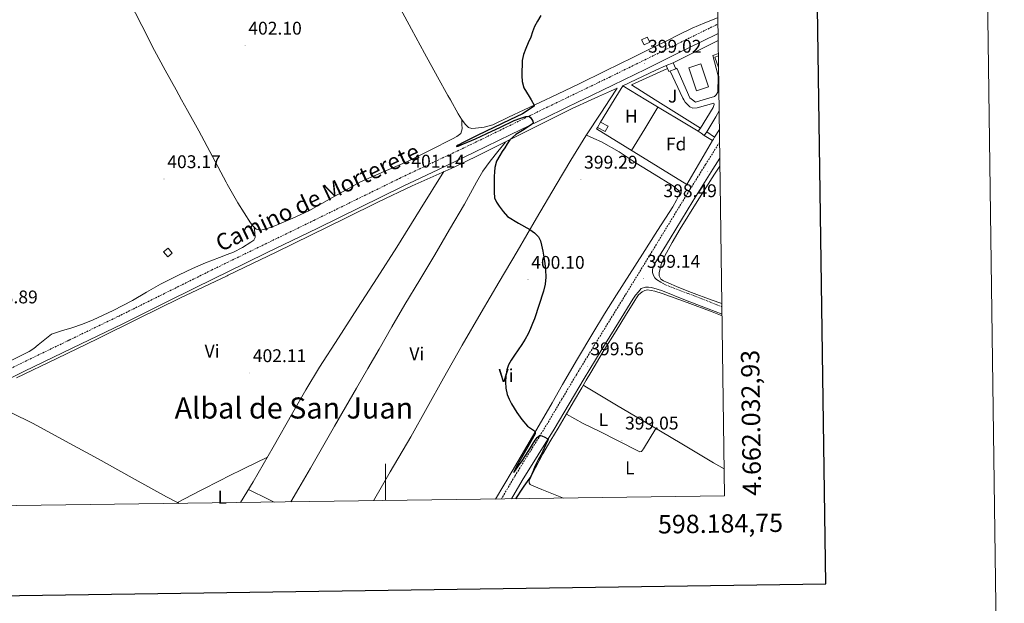
# Model space of a CAD drawing. Units: metres. Extents: x 593842 to 598337, y 4661580 to 4664611.
# Drawn here: x 597801 to 598337, y 4661974 to 4662292 of the extents above; entities that cross this region are included whole.
import ezdxf
from ezdxf.enums import TextEntityAlignment as Align

# ---------------------------------------------------------------- set-up
doc = ezdxf.new("R2010")
doc.units = ezdxf.units.M
doc.header["$MEASUREMENT"] = 0
doc.linetypes.add('TRAZOSX2', pattern=[1.5, 1, -0.5])
for name, color, linetype, lineweight in [('Carátula', 7, 'Continuous', 5), ('Level 15', 1, 'Continuous', 0), ('Level 20', 19, 'Continuous', 0), ('Level 21', 19, 'Continuous', 0), ('Level 25', 92, 'Continuous', 0), ('Level 26', 19, 'Continuous', 0), ('Level 36', 19, 'Continuous', 40), ('Level 37', 92, 'Continuous', 0), ('Level 4', 36, 'Continuous', 30), ('Level 41', 19, 'Continuous', 0), ('Level 44', 19, 'Continuous', 0), ('Level 45', 19, 'Continuous', 0), ('Level 52', 1, 'Continuous', 13), ('Level 61', 19, 'Continuous', 0), ('Level 63', 7, 'Continuous', 0), ('Level 7', 1, 'Continuous', 0)]:
    doc.layers.add(name, color=color, linetype=linetype, lineweight=lineweight)
doc.styles.add('Arial', font='ARIAL.TTF', dxfattribs={"height": 0.2})

# ---------------------------------------------------------------- blocks, each defined once
blk = doc.blocks.new('5PATER')
at = {"layer": 'Carátula', "linetype": 'Continuous', "lineweight": 5}
h = blk.add_hatch(color=250, dxfattribs=at)
edge = h.paths.add_edge_path()
edge.add_ellipse((0, 0), major_axis=(-1.33, -1.34), ratio=0.999422, start_angle=0, end_angle=360)

msp = doc.modelspace()

# ---------------------------------------------------------------- linework, layer by layer
at = {"layer": 'Level 15', "color": 1, "linetype": 'Continuous', "lineweight": 0}
for points in [[(598142.63, 4662282.91, 400.29), (598143.95, 4662280.24, 400.29), (598140.87, 4662278.71, 400.29), (598139.55, 4662281.38, 400.29), (598142.63, 4662282.91, 400.29)], [(597878.99, 4662165.85, 405.46), (597881.32, 4662163.18, 405.43), (597883.7, 4662165.26, 405.18), (597881.37, 4662167.92, 405.21), (597878.99, 4662165.85, 405.46)]]:
    msp.add_polyline3d(points, dxfattribs=at)
at = {"layer": 'Level 15', "linetype": 'Continuous', "lineweight": 13}
for points in [[(598181.42, 4662272.74, 400.15), (598179.38, 4662271.97, 400.15), (598181.51, 4662266.33, 400.5)], [(598153.01, 4662267.42, 400.37), (598156.75, 4662269, 400.39), (598158.15, 4662265.7, 400.39), (598154.41, 4662264.12, 400.37), (598153.65, 4662265.91, 400.37)], [(598153.65, 4662265.91, 400.37), (598153.01, 4662267.42, 400.37)], [(598119.71, 4662231.45, 401.66), (598115.48, 4662233.69, 401.64), (598117.06, 4662236.66, 401.64), (598121.29, 4662234.41, 401.65), (598119.71, 4662231.45, 401.66)]]:
    msp.add_polyline3d(points, dxfattribs=at)
at = {"layer": 'Level 15', "color": 5, "linetype": 'Continuous', "lineweight": 0}
msp.add_polyline3d([(598171.86, 4662268.36, 398.39), (598175.97, 4662255.77, 398.39), (598169.41, 4662253.62, 398.39), (598165.3, 4662266.22, 398.39), (598171.86, 4662268.36, 398.39)], dxfattribs=at)
at = {"layer": 'Level 20', "color": 19, "linetype": 'Continuous', "lineweight": 0, "ltscale": 0.5}
for points in [[(598156.75, 4662269, 400.39), (598181.31, 4662281.15, 399.76)], [(598129.23, 4662256.44, 399.42), (598147.38, 4662264.89, 399.27), (598153.01, 4662267.42, 400.37)], [(598117.06, 4662236.66, 399.69), (598124.51, 4662248.76, 399.52), (598129.23, 4662256.44, 399.42)], [(598178.24, 4662226.63, 399.37), (598164.29, 4662202.55, 398.74), (598115.02, 4662232.95, 399.45), (598115.5, 4662233.74, 399.45)], [(598179.35, 4662228.45, 399.39), (598178.66, 4662227.35, 399.39), (598178.24, 4662226.63, 399.37)], [(598181.98, 4662232.6, 399.36), (598179.35, 4662228.45, 399.39)]]:
    msp.add_polyline3d(points, dxfattribs=at)
at = {"layer": 'Level 20', "color": 92, "linetype": 'Continuous', "lineweight": 0, "ltscale": 0.5}
for points in [[(598153.65, 4662265.91, 399.75), (598133.96, 4662256.86, 400.15), (598146.9, 4662248.76, 399.94), (598171.62, 4662233.29, 399.54)], [(598171.62, 4662233.29, 399.54), (598170.44, 4662231.72, 399.54), (598141.83, 4662248.76, 399.46), (598129.23, 4662256.44, 399.42)], [(598178.24, 4662226.63, 399.37), (598173.62, 4662229.35, 399.6), (598175.04, 4662231.27, 399.6)], [(598175.04, 4662231.27, 399.6), (598179.35, 4662228.45, 399.39)]]:
    msp.add_polyline3d(points, dxfattribs=at)
at = {"layer": 'Level 21', "color": 19, "linetype": 'TRAZOSX2', "lineweight": 0}
for points in [[(597782.01, 4662095.67, 403.67), (597800.73, 4662104.92, 403.51), (597827.52, 4662117.85, 403.29), (597854.3, 4662130.79, 403.06), (597879.72, 4662143.39, 402.69), (597905.15, 4662155.97, 402.26), (597913.64, 4662160.11, 402.21), (597933.02, 4662169.53, 402.08), (597960.9, 4662183.08, 401.9), (597984.2, 4662194.51, 401.44), (598007.5, 4662205.93, 400.95), (598026.81, 4662215.09, 400.8), (598046.13, 4662224.23, 400.62), (598066.12, 4662234.01, 400.09), (598086.11, 4662243.78, 399.54), (598096.46, 4662248.76, 399.33), (598103.98, 4662252.38, 399.18), (598121.84, 4662261.01, 398.9), (598139.71, 4662269.76, 398.71), (598157.99, 4662278.74, 398.52), (598170.22, 4662284.72, 398.22), (598181.18, 4662290.08, 397.94)], [(598063.11, 4662031.27, 399.99), (598063.73, 4662032.32, 399.99), (598070.46, 4662043.78, 399.91), (598079.13, 4662057.76, 399.74), (598087.81, 4662071.73, 399.56), (598095.96, 4662085.51, 399.51), (598104.16, 4662099.27, 399.45), (598113.57, 4662114.64, 399.27), (598123.01, 4662129.99, 399.08), (598130.8, 4662142.59, 398.88), (598138.56, 4662155.21, 398.73), (598151.04, 4662175.65, 398.63), (598163.52, 4662196.08, 398.53), (598174.39, 4662213.45, 398.22), (598182.08, 4662225.73, 398)], [(598152.59, 4662148.02, 398.62), (598164.93, 4662143.19, 398.34), (598177.27, 4662138.36, 398.07), (598183.32, 4662136.06, 397.97)]]:
    msp.add_polyline3d(points, dxfattribs=at)
at = {"layer": 'Level 21', "color": 19, "linetype": 'Continuous', "lineweight": 0}
for points in [[(598181.26, 4662284.86, 397.99), (598172.3, 4662280.47, 398.22), (598160.06, 4662274.49, 398.52), (598141.78, 4662265.54, 398.71), (598123.89, 4662256.79, 398.9), (598107.28, 4662248.76, 399.16), (598106.02, 4662248.15, 399.18), (598088.16, 4662239.56, 399.54), (598068.18, 4662229.79, 400.09), (598048.16, 4662220, 400.62), (598028.82, 4662210.85, 400.8), (598009.54, 4662201.7, 400.95), (597986.26, 4662190.29, 401.44), (597962.95, 4662178.86, 401.9), (597935.07, 4662165.31, 402.08), (597913.64, 4662154.89, 402.22), (597907.22, 4662151.76, 402.26), (597881.81, 4662139.19, 402.69), (597856.36, 4662126.58, 403.06), (597829.56, 4662113.63, 403.29), (597802.79, 4662100.71, 403.51), (597784.09, 4662091.46, 403.67)], [(598152.59, 4662148.02, 398.62), (598150.1, 4662149.45, 398.62), (598147.62, 4662150.89, 398.63), (598146.67, 4662151.81, 398.64), (598146.02, 4662153.05, 398.66), (598145.45, 4662154.67, 398.72), (598145.52, 4662156.28, 398.78), (598146.11, 4662157.89, 398.83), (598146.7, 4662159.5, 398.7), (598155.06, 4662173.19, 398.63), (598167.54, 4662193.63, 398.54), (598178.38, 4662210.95, 398.22), (598182.2, 4662217.05, 398.11)], [(598183.38, 4662131.96, 397.95), (598175.9, 4662134.8, 398.07), (598163.54, 4662139.64, 398.34), (598150.88, 4662144.6, 398.65), (598147.94, 4662145.53, 398.68), (598145.01, 4662146.47, 398.71), (598143.39, 4662146.74, 398.72), (598141.74, 4662146.74, 398.73), (598139.36, 4662146.04, 398.79), (598137.79, 4662144.22, 398.84), (598136.21, 4662142.41, 398.85), (598134.8, 4662140.12, 398.88), (598127.01, 4662127.52, 399.08), (598117.58, 4662112.18, 399.27), (598108.19, 4662096.84, 399.45), (598100.01, 4662083.11, 399.51), (598091.83, 4662069.29, 399.56), (598083.13, 4662055.28, 399.74), (598074.49, 4662041.35, 399.91), (598068.62, 4662031.35, 399.98)]]:
    msp.add_polyline3d(points, dxfattribs=at)
at = {"layer": 'Level 25', "color": 1, "linetype": 'Continuous', "lineweight": 0}
for points in [[(598158.14, 4662265.72, 398.08), (598158.82, 4662265.93, 398.08), (598165.92, 4662249.8, 397.84), (598167.3, 4662248.76, 397.86), (598168.98, 4662247.5, 397.87), (598173.12, 4662248.76, 397.85), (598179.27, 4662250.63, 397.81), (598180.18, 4662251.46, 397.81), (598181.04, 4662253, 397.81), (598181.25, 4662261.43, 397.86), (598181.17, 4662262.58, 397.86), (598178.32, 4662272.97, 397.91), (598181.41, 4662273.92, 397.89)], [(598171.62, 4662233.29, 397.92), (598178.47, 4662244.6, 397.6), (598179.17, 4662246.14, 397.6), (598178.9, 4662246.94, 397.62), (598169.84, 4662244.44, 397.67), (598167.52, 4662244.3, 397.68), (598165.76, 4662244.89, 397.68), (598163.33, 4662247.42, 397.75), (598162.58, 4662248.76, 397.79), (598162.02, 4662249.75, 397.83), (598155.1, 4662264.41, 398.13)], [(598181.84, 4662242.81, 397.68), (598180.08, 4662239.51, 397.73), (598175.04, 4662231.27, 397.76)]]:
    msp.add_polyline3d(points, dxfattribs=at)
at = {"layer": 'Level 36', "color": 92, "linetype": 'Continuous', "lineweight": 0}
for points in [[(598041.58, 4662238.01, 400.5), (598041.62, 4662235.46, 400.46), (598041.66, 4662232.9, 400.42), (598040.96, 4662230.37, 400.42), (598038.83, 4662228.71, 400.42), (598036.53, 4662227.54, 400.42), (598024.32, 4662221.26, 400.52), (598012, 4662215.22, 400.7), (597999.13, 4662209.72, 400.95), (597986.3, 4662204.15, 401.18), (597972.22, 4662196.27, 401.26), (597958.16, 4662188.29, 401.34), (597949.46, 4662184.23, 401.4), (597940.59, 4662180.5, 401.48), (597938.07, 4662179.58, 401.52), (597935.5, 4662178.73, 401.58), (597933.56, 4662178.19, 401.68), (597931.62, 4662177.81, 401.77), (597929.47, 4662178.29, 401.77), (597927.7, 4662179.86, 401.77), (597926.42, 4662181.67, 401.78), (597919.48, 4662192.7, 401.95), (597913.64, 4662202.78, 402.12), (597912.98, 4662203.93, 402.14), (597905.66, 4662217.93, 402.3), (597898.24, 4662231.88, 402.47), (597891.98, 4662243.04, 402.62), (597888.77, 4662248.76, 402.69), (597885.73, 4662254.2, 402.76), (597879.85, 4662264.91, 402.86), (597874.05, 4662275.67, 402.92), (597867.12, 4662289.21, 402.94), (597860.16, 4662302.74, 402.95)], [(598008.03, 4662298.41, 400.99), (598014.03, 4662287.21, 400.86), (598021.13, 4662274.2, 400.73), (598028.3, 4662261.24, 400.62), (598033.92, 4662251.18, 400.54), (598035.29, 4662248.76, 400.52), (598039.58, 4662241.16, 400.47), (598041.41, 4662238.25, 400.49), (598043.39, 4662235.43, 400.52), (598045.17, 4662233.77, 400.5), (598047.07, 4662233.23, 400.51), (598048.98, 4662233.29, 400.5), (598053.76, 4662233.87, 400.37), (598058.37, 4662235.22, 400.2), (598066.93, 4662239.27, 400.08), (598075.47, 4662243.32, 399.96), (598087.17, 4662248.76, 399.54), (598090.32, 4662250.23, 399.43), (598105.12, 4662257.25, 398.95), (598119.94, 4662264.54, 398.77), (598134.75, 4662271.85, 398.71), (598143.81, 4662276.31, 398.72), (598152.86, 4662280.77, 398.73), (598159.98, 4662284.3, 398.6), (598167.09, 4662287.83, 398.47), (598174, 4662290.76, 398.27), (598181, 4662293.5, 398.11)], [(597993.35, 4662030.32, 399.78), (598002.54, 4662046.1, 400.17), (598013.65, 4662065.17, 400.17), (598022.6, 4662081.14, 400.12), (598031.49, 4662097.14, 400.06), (598041.77, 4662115.08, 400.11), (598052.14, 4662132.97, 400.17), (598061.88, 4662149.57, 399.87), (598071.62, 4662166.18, 399.54), (598082.26, 4662184.33, 399.53), (598092.91, 4662202.47, 399.5), (598100.91, 4662215.87, 399.32), (598109.23, 4662229.08, 399.16), (598117.76, 4662242.11, 399.06), (598122.11, 4662248.76, 399.02), (598126.28, 4662255.13, 399.07), (598122.65, 4662253.54, 399.01), (598116.08, 4662250.66, 398.89), (598111.97, 4662248.76, 398.93), (598101.68, 4662244, 399.04), (598087.44, 4662237, 399.51), (598075.11, 4662230.76, 399.86), (598062.78, 4662224.52, 400.18), (598050.14, 4662218.26, 400.35), (598037.42, 4662212.13, 400.49), (598025.91, 4662207.04, 400.75), (598014.4, 4662201.94, 400.98), (597996.2, 4662193.22, 401.14), (597978.06, 4662184.37, 401.29), (597959.22, 4662175.03, 401.48), (597940.35, 4662165.72, 401.69), (597914.09, 4662153.17, 402.09), (597913.64, 4662152.95, 402.1), (597887.82, 4662140.62, 402.49), (597865.35, 4662129.57, 402.74), (597842.86, 4662118.55, 402.98), (597820.82, 4662107.89, 403.3), (597798.77, 4662097.23, 403.54)], [(598148.44, 4662244.82, 398.03), (598141.26, 4662233.01, 398.04), (598134.08, 4662221.19, 398.05)], [(598109.56, 4662229.58, 399.03), (598113.58, 4662227.71, 398.99), (598117.6, 4662225.83, 398.95), (598127.23, 4662220.34, 398.84), (598136.56, 4662214.29, 398.74), (598146.46, 4662208.18, 398.72), (598156.34, 4662202.02, 398.73), (598158.07, 4662200.83, 398.73), (598159.68, 4662199.3, 398.73), (598160.32, 4662197.65, 398.6), (598158.65, 4662194.01, 398.58), (598156.56, 4662190.47, 398.58), (598148.24, 4662177.57, 398.61), (598139.95, 4662164.68, 398.65), (598132.88, 4662153.61, 398.7), (598125.84, 4662142.53, 398.78), (598119.32, 4662132.07, 398.99), (598112.91, 4662121.54, 399.21), (598104.63, 4662107.67, 399.33), (598096.48, 4662093.72, 399.42), (598090.76, 4662083.7, 399.46), (598085.04, 4662073.69, 399.5), (598077.06, 4662060.01, 399.61), (598068.99, 4662046.39, 399.74), (598059.82, 4662031.23, 399.65)], [(598170.41, 4662231.74, 398.03), (598172.04, 4662230.53, 398.03), (598173.62, 4662229.36, 398.03)], [(597948.3, 4662029.71, 401.29), (597952.62, 4662037.12, 401.27), (597959.02, 4662048.13, 401.24), (597965.63, 4662059.56, 401.17), (597972.21, 4662071, 401.13), (597978.16, 4662081.36, 401.16), (597984.11, 4662091.72, 401.19), (597990.25, 4662102.28, 401.26), (597996.42, 4662112.84, 401.24), (598003.46, 4662125.02, 401.04), (598010.51, 4662137.21, 400.82), (598018.63, 4662150.73, 400.59), (598026.78, 4662164.23, 400.36), (598034.86, 4662178.08, 400.46), (598042.91, 4662191.96, 400.68), (598049.48, 4662203.97, 400.56), (598052.95, 4662209.85, 400.5), (598056.9, 4662215.4, 400.52), (598061.08, 4662220.59, 400.6), (598065.26, 4662225.77, 400.68)], [(598183.3, 4662137.73, 397.66), (598177.55, 4662139.81, 397.67), (598166.66, 4662143.78, 397.71), (598159.81, 4662146.51, 397.94), (598153.03, 4662149.42, 398.19), (598151.48, 4662150.05, 398.21), (598150.04, 4662151.13, 398.23), (598149.19, 4662152.78, 398.3), (598149.19, 4662154.46, 398.35), (598150.19, 4662159.01, 398.36), (598151.97, 4662163.47, 398.34), (598156.2, 4662171.08, 398.28), (598160.6, 4662178.39, 398.21), (598169.84, 4662193.35, 398.05), (598179.27, 4662208.18, 397.89), (598182.26, 4662212.7, 397.85)], [(597920.96, 4662029.33, 401.53), (597927.84, 4662040.6, 401.69), (597938.76, 4662059.42, 401.64), (597949.47, 4662078.37, 401.45), (597956.58, 4662090.83, 401.46), (597963.97, 4662103.11, 401.46), (597974.29, 4662119.14, 401.39), (597984.64, 4662135.16, 401.27), (597995.41, 4662151.77, 400.99), (598006.06, 4662168.45, 400.86), (598018.91, 4662189.04, 401.06), (598031.76, 4662209.63, 401.26)], [(597790.46, 4662104.03, 403.41), (597805.68, 4662111.64, 403.43), (597808.24, 4662113.31, 403.46), (597810.65, 4662115.21, 403.5), (597814.14, 4662118.25, 403.54), (597817.84, 4662121, 403.59), (597823.3, 4662122.93, 403.47), (597828.88, 4662124.47, 403.3), (597834.77, 4662126.57, 403.3), (597840.61, 4662128.84, 403.29), (597851.45, 4662133.89, 403.12), (597862.03, 4662139.48, 402.98), (597869.65, 4662143.94, 402.94), (597877.3, 4662148.34, 402.9), (597882.35, 4662150.95, 402.88), (597887.46, 4662153.45, 402.84), (597894.64, 4662156.77, 402.72), (597901.87, 4662159.97, 402.58), (597909.46, 4662162.89, 402.5), (597913.64, 4662164.45, 402.46), (597917.1, 4662165.73, 402.42), (597921.94, 4662168.22, 402.37), (597926.56, 4662171.27, 402.31), (597928.13, 4662172.35, 402.34), (597928.9, 4662173.78, 402.3), (597928.63, 4662176.53, 402.03), (597928.36, 4662179.27, 401.77)], [(598096.91, 4662031.73, 399.04), (598089.71, 4662034.54, 399.12), (598085.21, 4662036.35, 399.21), (598080.72, 4662038.22, 399.33), (598078.85, 4662039.21, 399.38), (598078.28, 4662040.14, 399.39), (598078.32, 4662041.15, 399.39), (598079.84, 4662044.74, 399.39), (598081.62, 4662048.27, 399.38), (598085.78, 4662055.85, 399.49), (598090.05, 4662063.35, 399.59), (598093.98, 4662069.87, 399.49), (598097.89, 4662076.39, 399.38), (598102.4, 4662084.12, 399.35), (598106.91, 4662091.85, 399.31), (598109.34, 4662096, 399.22), (598111.78, 4662100.14, 399.14), (598118.65, 4662111.57, 399.03), (598125.62, 4662122.95, 398.91), (598130.69, 4662131.17, 398.81), (598135.8, 4662139.37, 398.71), (598136.81, 4662140.95, 398.69), (598137.86, 4662142.51, 398.69), (598139.8, 4662144.19, 398.74), (598141.25, 4662144.95, 398.75), (598142.74, 4662145.19, 398.75), (598146.77, 4662144.51, 398.71), (598150.76, 4662143.31, 398.67), (598164.47, 4662138.34, 398.54), (598178.07, 4662133.21, 398.4), (598183.39, 4662131.07, 398.31)], [(598107.72, 4662093.23, 399.28), (598125.86, 4662082.45, 399.01), (598144, 4662071.67, 398.74), (598161.4, 4662061.33, 398.53), (598178.82, 4662051.02, 398.35), (598184.55, 4662047.74, 398.27)], [(597795.63, 4662078.45, 403.11), (597807.8, 4662072.44, 402.9), (597825.56, 4662062.82, 402.75), (597843.29, 4662053.16, 402.55), (597861.9, 4662042.8, 402.22), (597880.52, 4662032.49, 401.88), (597886.61, 4662029.29, 401.75)], [(598098.52, 4662077.46, 399.28), (598107.76, 4662072.47, 399.2), (598117.18, 4662067.94, 399.14), (598126.03, 4662063.34, 399.08), (598138.6, 4662056.99, 398.94), (598139.4, 4662057.07, 398.94), (598140.5, 4662058.62, 398.94), (598147.35, 4662069.68, 398.76)], [(597886.61, 4662029.29, 401.88), (597898.7, 4662035.67, 401.85), (597910.84, 4662041.96, 401.82), (597913.64, 4662043.33, 401.8), (597923.2, 4662048.01, 401.76), (597935.61, 4662053.98, 401.69)], [(597939.22, 4662029.58, 401.22), (597936.34, 4662031.02, 401.23), (597925.33, 4662036.49, 401.3)], [(597887.39, 4662028.87, 401.75), (597886.61, 4662029.29, 401.88)]]:
    msp.add_polyline3d(points, dxfattribs=at)
at = {"layer": 'Level 4', "color": 36, "linetype": 'Continuous', "lineweight": 30}
for points in [[(598084.64, 4662294.72, 400.01), (598082.88, 4662291.71, 400.01), (598081.15, 4662288.67, 400.01), (598080.04, 4662285.87, 400.01), (598079.1, 4662282.99, 400.01), (598077.73, 4662279.83, 400.01), (598076.35, 4662276.65, 400.01), (598075.14, 4662273.45, 400.01), (598074.45, 4662270.13, 400.01), (598074.35, 4662267.48, 400.01), (598074.34, 4662264.83, 400.01), (598074.32, 4662261.77, 400.01), (598074.38, 4662258.7, 400.01), (598075.27, 4662255.29, 400.01), (598078.25, 4662250.6, 400.01), (598079.33, 4662248.76, 400.01), (598081.01, 4662245.89, 400.01), (598081.06, 4662245.33, 400.01), (598074.58, 4662241.1, 400.01), (598067.7, 4662237.81, 400.01), (598059.02, 4662233.7, 400.01), (598050.33, 4662229.6, 400.01), (598042.62, 4662225.69, 400.01), (598039.5, 4662223.97, 400.01), (598038.71, 4662223.47, 400.01), (598038.65, 4662223.33, 400.01), (598039.53, 4662223.59, 400.01), (598042.52, 4662224.77, 400.01), (598048.92, 4662227.55, 400.01), (598055.23, 4662230.43, 400.01), (598062.64, 4662233.95, 400.01), (598070.08, 4662237.42, 400.01), (598073.2, 4662238.62, 400.01), (598076.38, 4662239.65, 400.01), (598077.98, 4662239.82, 400.01), (598079.07, 4662238.91, 400.01), (598080.3, 4662237.21, 400.01), (598080.51, 4662236.24, 400.01), (598079.57, 4662235.25, 400.01), (598077.13, 4662233.66, 400.01), (598074.7, 4662232.08, 400.01), (598070.95, 4662229.81, 400.01), (598067.69, 4662227, 400.01), (598066.26, 4662224.83, 400.01), (598064.91, 4662222.62, 400.01), (598063.54, 4662220.52, 400.01), (598062.17, 4662218.41, 400.01), (598060.49, 4662215.32, 400.01), (598059.53, 4662211.97, 400.01), (598059.32, 4662209.46, 400.01), (598059.25, 4662206.94, 400.01), (598059.2, 4662204.23, 400.01), (598059.17, 4662201.52, 400.01), (598059.13, 4662198.4, 400.01), (598059.36, 4662195.28, 400.01), (598060.38, 4662192.97, 400.01), (598061.95, 4662190.86, 400.01), (598064.04, 4662187.93, 400.01), (598066.43, 4662185.28, 400.01), (598072.38, 4662181.47, 400.01), (598078.56, 4662178.02, 400.01), (598081.1, 4662176.26, 400.01), (598083.29, 4662174.05, 400.01), (598084.34, 4662171.9, 400.01), (598084.94, 4662169.63, 400.01), (598085.7, 4662166.31, 400.01), (598086.33, 4662162.96, 400.01), (598086.8, 4662159.56, 400.01), (598087.12, 4662156.16, 400.01), (598087.32, 4662152.17, 400.01), (598086.91, 4662148.24, 400.01), (598086.03, 4662144.57, 400.01), (598081.07, 4662129.42, 400.01), (598080.04, 4662126.84, 400.01), (598079, 4662124.25, 400.01), (598077.64, 4662121.28, 400.01), (598076.03, 4662118.41, 400.01), (598074.17, 4662115.44, 400.01), (598072.25, 4662112.51, 400.01), (598070.3, 4662109.7, 400.01), (598068.35, 4662106.88, 400.01)], [(598068.35, 4662106.88, 400.01), (598067.01, 4662104.35, 400.01), (598066.08, 4662101.6, 400.01), (598065.49, 4662098.24, 400.01), (598065.39, 4662094.88, 400.01), (598065.58, 4662091.58, 400.01), (598066.25, 4662088.29, 400.01), (598067.28, 4662085.58, 400.01), (598068.59, 4662083.04, 400.01), (598069.99, 4662080.7, 400.01), (598071.48, 4662078.41, 400.01), (598074.23, 4662074.49, 400.01), (598077.4, 4662070.93, 400.01), (598078.97, 4662069.77, 400.01), (598080.59, 4662068.69, 400.01), (598081.56, 4662067.87, 400.01), (598081.56, 4662066.8, 400.01), (598078.21, 4662060.87, 400.01), (598074.84, 4662054.94, 400.01), (598072.14, 4662050.18, 400.01), (598069.9, 4662045.98, 400.01), (598069.81, 4662045.69, 400.01), (598070.46, 4662046.43, 400.01), (598072.5, 4662049.28, 400.01), (598074.43, 4662052.14, 400.01), (598077.99, 4662057.71, 400.01), (598081.58, 4662063.28, 400.01), (598082.59, 4662064.72, 400.01), (598083.84, 4662065.9, 400.01), (598085.24, 4662065.63, 400.01), (598086.7, 4662064.99, 400.01), (598088.12, 4662064.16, 400.01), (598088.6, 4662063.65, 400.01), (598087.16, 4662060.53, 400.01), (598085.63, 4662057.41, 400.01), (598084.52, 4662055.15, 400.01), (598083.42, 4662052.89, 400.01), (598082.31, 4662050.7, 400.01), (598081.2, 4662048.51, 400.01), (598080.2, 4662046.01, 400.01), (598079.13, 4662043.53, 400.01), (598077.23, 4662040.86, 400.01), (598075.26, 4662038.22, 400.01), (598073.58, 4662035.61, 400.01), (598071.92, 4662032.99, 400.01), (598070.88, 4662031.38, 400.01)]]:
    msp.add_polyline3d(points, dxfattribs=at)
at = {"layer": 'Level 52', "color": 1, "linetype": 'Continuous', "lineweight": 0}
for points in [[(598142.63, 4662282.91, 400.29), (598143.95, 4662280.24, 400.29), (598140.87, 4662278.71, 400.29), (598139.55, 4662281.38, 400.29), (598142.63, 4662282.91, 400.29)], [(598171.86, 4662268.36, 398.39), (598175.97, 4662255.77, 398.39), (598169.41, 4662253.62, 398.39), (598165.3, 4662266.22, 398.39), (598171.86, 4662268.36, 398.39)], [(597878.99, 4662165.85, 405.46), (597881.37, 4662167.92, 405.21), (597883.7, 4662165.26, 405.18), (597881.32, 4662163.18, 405.43), (597878.99, 4662165.85, 405.46)]]:
    msp.add_polyline3d(points, close=True, dxfattribs=at)
at = {"layer": 'Level 52', "color": 1, "linetype": 'Continuous', "lineweight": 13}
for points in [[(598181.51, 4662266.33, 400.5), (598179.38, 4662271.97, 400.15), (598181.42, 4662272.74, 400.15), (598181.51, 4662266.33, 400.5)], [(598153.65, 4662265.91, 400.37), (598153.01, 4662267.42, 400.37), (598156.75, 4662269, 400.39), (598158.15, 4662265.7, 400.39), (598154.41, 4662264.12, 400.37), (598153.65, 4662265.91, 400.37)], [(598119.71, 4662231.45, 401.66), (598115.48, 4662233.69, 401.64), (598117.06, 4662236.66, 401.64), (598121.29, 4662234.41, 401.65), (598119.71, 4662231.45, 401.66)]]:
    msp.add_polyline3d(points, close=True, dxfattribs=at)
at = {"layer": 'Level 61', "color": 19, "linetype": 'Continuous', "lineweight": 0}
msp.add_polyline3d([(594739.52, 4661985.91, 0.01), (594708.53, 4664299.02, 0.01), (598152.62, 4664346.05, 0.01), (598184.76, 4662032.93, 0.01), (594739.52, 4661985.91, 0.01)], close=True, dxfattribs=at)
at = {"layer": 'Level 63', "linetype": 'Continuous', "lineweight": 0}
msp.add_polyline3d([(593882.66, 4661580.1, -0.24), (593842.15, 4664549.83, -0.24), (598296.74, 4664610.64, -0.24), (598337.27, 4661640.89, -0.24), (593882.66, 4661580.1, -0.24)], close=True, dxfattribs=at)
at = {"layer": 'Level 63', "linetype": 'Continuous', "lineweight": 30}
msp.add_polyline3d([(594650.44, 4664348.32, -0.24), (594685.42, 4661933.58, -0.24), (598240.05, 4661985.1, -0.24), (598205.1, 4664396.85, -0.24), (594650.44, 4664348.32, -0.24)], dxfattribs=at)
at = {"layer": 'Level 63', "linetype": 'Continuous', "lineweight": 0}
msp.add_polyline3d([(598000.01, 4662030.41, 0.01), (598000.01, 4662050.41, 0.01)], dxfattribs=at)

# ---------------------------------------------------------------- block references
at = {"layer": 'Level 7', "color": 19, "linetype": 'Continuous', "lineweight": 0, "xscale": 0.09999983015004542, "yscale": 0.09999983015004542}
for p in [(597923.41, 4662278.36, 402.1), (598141.23, 4662268.52, 399.03), (598175.3, 4662209.68, 398.5), (597879.17, 4662205.59, 403.18), (598012.27, 4662205.91, 401.14), (598106.46, 4662205.34, 399.3), (598077.62, 4662150.74, 400.1), (598140.66, 4662151.3, 399.14), (597925.77, 4662099.9, 402.12), (598109.87, 4662103.63, 399.57), (598128.8, 4662063.18, 399.06)]:
    msp.add_blockref('5PATER', p, dxfattribs=at)

# ---------------------------------------------------------------- texts
at = {"layer": 'Level 26', "color": 92, "linetype": 'Continuous', "lineweight": 0, "style": 'Arial'}
msp.add_text('J', height=7, dxfattribs=at).set_placement((598156.49, 4662250.78, 397.97), align=Align.MIDDLE_CENTER)
at = {"layer": 'Level 37', "color": 92, "linetype": 'Continuous', "lineweight": 0, "style": 'Arial'}
for s, p in [('H', (598133.95, 4662239.87, 398.46)), ('Fd', (598158.38, 4662224.68, 398.25)), ('Vi', (597905.36, 4662111.85, 402.37)), ('Vi', (598016.99, 4662110.39, 400.68)), ('Vi', (598065.63, 4662098.57, 400.02)), ('L', (598118.76, 4662074.5, 399.11)), ('L', (598133.12, 4662048.21, 398.92)), ('L', (597910.92, 4662032.26, 401.69))]:
    msp.add_text(s, height=7, dxfattribs=at).set_placement(p, align=Align.MIDDLE_CENTER)
at = {"layer": 'Level 41', "color": 19, "linetype": 'Continuous', "lineweight": 0, "style": 'Arial'}
for s, p in [('402.10', (597925.14, 4662282.11, 402.1)), ('399.02', (598143.04, 4662272.27, 399.03)), ('403.17', (597880.97, 4662209.35, 403.18)), ('401.14', (598014.01, 4662209.66, 401.14)), ('399.29', (598108.2, 4662209.09, 399.3)), ('398.49', (598151.43, 4662193.54, 398.5)), ('400.10', (598079.35, 4662154.49, 400.1)), ('399.14', (598142.39, 4662155.05, 399.14)), ('403.89', (597781.21, 4662135.67, 403.9)), ('399.56', (598111.6, 4662107.38, 399.57)), ('402.11', (597927.6, 4662103.65, 402.12)), ('399.05', (598130.53, 4662066.93, 399.06))]:
    msp.add_text(s, height=7, dxfattribs=at).set_placement(p, align=Align.BOTTOM_LEFT)
at = {"layer": 'Level 44', "color": 19, "linetype": 'Continuous', "lineweight": 0, "style": 'Arial'}
msp.add_text('Camino de Morterete', height=9, rotation=25.259, dxfattribs=at).set_placement((597965.96, 4662189.09, 401.73), align=Align.BOTTOM_CENTER)
at = {"layer": 'Level 45', "color": 19, "linetype": 'Continuous', "lineweight": 0, "style": 'Arial'}
msp.add_text('Albal de San Juan', height=11.5, dxfattribs=at).set_placement((597950, 4662080.85, 402.08), align=Align.MIDDLE_CENTER)
at = {"layer": 'Level 63', "linetype": 'Continuous', "lineweight": 0, "style": 'Arial'}
msp.add_text('4.662.032,93', height=9.9999, rotation=90.7959, dxfattribs=at).set_placement((598194.75, 4662032.93, 0.01), align=Align.TOP_LEFT)
msp.add_text('598.184,75', height=10, rotation=0.7819, dxfattribs=at).set_placement((598216.56, 4662023.36, 0.01), align=Align.TOP_RIGHT)

doc.saveas('drawing.dxf')
